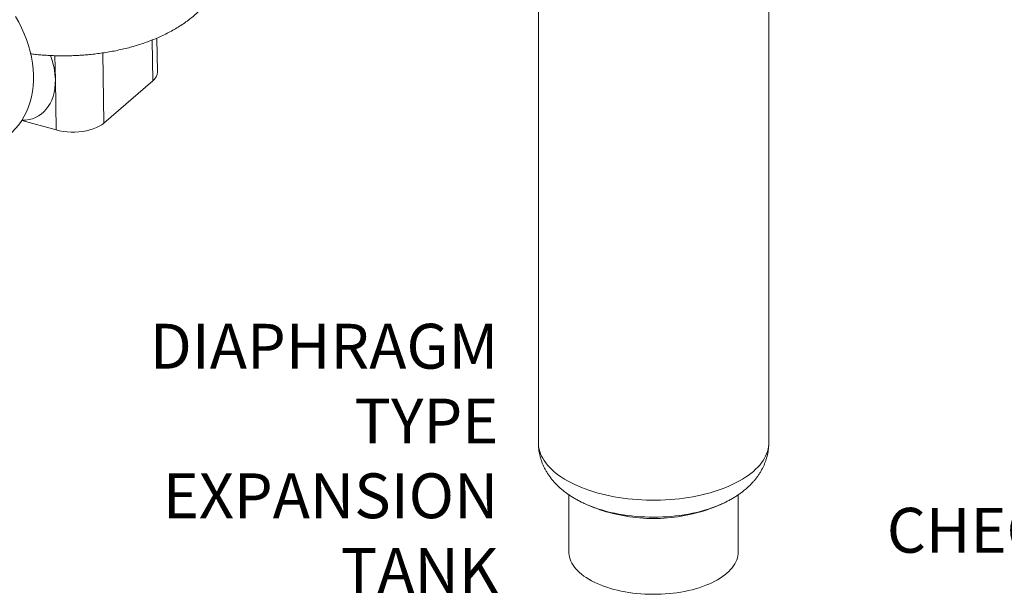
# Model space of a CAD drawing. Units: inches. Extents: x 207 to 471, y 11 to 198.
# Drawn here: x 281 to 333, y 86 to 117 of the extents above; entities that cross this region are included whole.
import ezdxf

# ---------------------------------------------------------------- set-up
doc = ezdxf.new("R2010")
doc.units = ezdxf.units.IN
doc.header["$MEASUREMENT"] = 0
doc.layers.add('TXT', color=7, linetype='Continuous')
doc.styles.add('SIM1', font='ROMANS')

# ---------------------------------------------------------------- blocks, each defined once
blk = doc.blocks.new('A$C5AC06EB8')
at = {"color": 7, "linetype": 'Continuous', "lineweight": 15}
for p, q in [((81.902, 75.431), (81.902, 104.53)), ((94.22, 104.53), (94.22, 75.431)), ((61.257, 96.954), (61.291, 94.774)), ((61.513, 97.058), (61.541, 95.245)), ((56.066, 96.116), (56.086, 94.831)), ((58.678, 92.511), (58.62, 96.265)), ((56.086, 94.831), (56.128, 92.144)), ((58.678, 92.511), (61.291, 94.774)), ((54.286, 92.647), (56.128, 92.144)), ((83.534, 69.58), (83.534, 72.637)), ((92.588, 72.637), (92.588, 69.58)), ((91.592, 72.095), (91.607, 72.102))]:
    blk.add_line(p, q, dxfattribs=at)
at = {"color": 7, "linetype": 'Continuous', "lineweight": 15, "elevation": 0, "flags": 128}
for points in [[(53.651, 91.915), (53.781, 92.034), (53.964, 92.224), (54.132, 92.428), (54.285, 92.647), (54.422, 92.878), (54.543, 93.122), (54.648, 93.376), (54.736, 93.642), (54.806, 93.917), (54.859, 94.201), (54.894, 94.492), (54.912, 94.791), (54.912, 95.094), (54.894, 95.403), (54.858, 95.715), (54.804, 96.029), (54.733, 96.345), (54.645, 96.661), (54.54, 96.976), (54.419, 97.29), (54.281, 97.6), (54.128, 97.907), (53.959, 98.208)], [(56.128, 92.144), (56.315, 92.1), (56.511, 92.066), (56.714, 92.044), (56.922, 92.033), (57.131, 92.033), (57.339, 92.045), (57.544, 92.069), (57.743, 92.103), (57.933, 92.149), (58.113, 92.204), (58.279, 92.269), (58.429, 92.342), (58.563, 92.423), (58.678, 92.511)], [(81.902, 75.431), (81.905, 75.336), (81.918, 75.21), (81.941, 75.084), (81.975, 74.958), (82.019, 74.834), (82.073, 74.71), (82.137, 74.588), (82.212, 74.467), (82.296, 74.348), (82.389, 74.23), (82.493, 74.115), (82.605, 74.002), (82.727, 73.891), (82.858, 73.783), (82.998, 73.677), (83.146, 73.575), (83.303, 73.476), (83.467, 73.38), (83.64, 73.287), (83.819, 73.198), (84.006, 73.113), (84.2, 73.032), (84.4, 72.954), (84.607, 72.881), (84.819, 72.813), (85.037, 72.748), (85.259, 72.688), (85.487, 72.633), (85.719, 72.583), (85.955, 72.537), (86.194, 72.496), (86.436, 72.46), (86.682, 72.43), (86.929, 72.404), (87.179, 72.383), (87.43, 72.368), (87.682, 72.357), (87.935, 72.352), (88.187, 72.352), (88.44, 72.357), (88.692, 72.368), (88.943, 72.383), (89.193, 72.404), (89.44, 72.43), (89.686, 72.46), (89.928, 72.496), (90.167, 72.537), (90.403, 72.583), (90.635, 72.633), (90.863, 72.688), (91.085, 72.748), (91.303, 72.813), (91.515, 72.881), (91.722, 72.954), (91.922, 73.032), (92.116, 73.113), (92.303, 73.198), (92.482, 73.287), (92.655, 73.38), (92.819, 73.476), (92.976, 73.575), (93.124, 73.677), (93.264, 73.783), (93.395, 73.891)], [(93.395, 73.891), (93.517, 74.002), (93.629, 74.115), (93.733, 74.23), (93.826, 74.348), (93.91, 74.467), (93.985, 74.588), (94.049, 74.71), (94.103, 74.834), (94.147, 74.958), (94.181, 75.084), (94.204, 75.21), (94.217, 75.336), (94.22, 75.431)], [(84.514, 72.102), (84.57, 72.079), (84.754, 72.004), (84.946, 71.934), (85.143, 71.868), (85.345, 71.807), (85.553, 71.75), (85.765, 71.698), (85.982, 71.65), (86.203, 71.607), (86.428, 71.569), (86.655, 71.536), (86.885, 71.508), (87.118, 71.484), (87.352, 71.466), (87.588, 71.454), (87.824, 71.446), (88.061, 71.443), (88.298, 71.446), (88.534, 71.454), (88.77, 71.466), (89.004, 71.484), (89.237, 71.508), (89.467, 71.536), (89.694, 71.569), (89.919, 71.607), (90.14, 71.65), (90.356, 71.698), (90.569, 71.75), (90.777, 71.807), (90.979, 71.868), (91.176, 71.934), (91.368, 72.004), (91.552, 72.079), (91.592, 72.095)], [(83.534, 69.58), (83.536, 69.517), (83.547, 69.408), (83.569, 69.3), (83.601, 69.193), (83.643, 69.086), (83.695, 68.981), (83.758, 68.877), (83.83, 68.775), (83.912, 68.674), (84.004, 68.576), (84.105, 68.48), (84.215, 68.386), (84.334, 68.295), (84.461, 68.207), (84.597, 68.123), (84.741, 68.041), (84.892, 67.963), (85.051, 67.889), (85.216, 67.819), (85.388, 67.753), (85.567, 67.691), (85.751, 67.633), (85.94, 67.58), (86.134, 67.532), (86.333, 67.488), (86.535, 67.449), (86.741, 67.415), (86.951, 67.386), (87.162, 67.361), (87.376, 67.343), (87.591, 67.329), (87.808, 67.32), (88.025, 67.317), (88.242, 67.318), (88.459, 67.325), (88.674, 67.337), (88.889, 67.355), (89.101, 67.377), (89.311, 67.404), (89.518, 67.437), (89.722, 67.474), (89.922, 67.517), (90.118, 67.564), (90.309, 67.615), (90.495, 67.671), (90.675, 67.732), (90.849, 67.797), (91.017, 67.866), (91.178, 67.938), (91.332, 68.015), (91.478, 68.095), (91.616, 68.179), (91.747, 68.266), (91.868, 68.356), (91.981, 68.448)], [(91.981, 68.448), (92.086, 68.543), (92.18, 68.641), (92.266, 68.741), (92.341, 68.843), (92.407, 68.946), (92.463, 69.051), (92.508, 69.157), (92.544, 69.264), (92.569, 69.372), (92.584, 69.48), (92.588, 69.58)]]:
    blk.add_lwpolyline(points, dxfattribs=at)
at = {"color": 7, "linetype": 'Continuous', "lineweight": 15}
for centre, radius, start, end in [((60.925, 95.271), 0.617, 306.4281, 357.5803), ((88.061, 80.33), 8.96, 246.6866, 265.1957), ((88.061, 80.33), 8.96, 274.8043, 293.3134), ((88.061, 80.367), 8.996, 265.215, 274.7849)]:
    blk.add_arc(centre, radius, start, end, dxfattribs=at)
at = {"color": 7, "linetype": 'Continuous', "lineweight": 15, "extrusion": (0, 0, -1)}
for start_param, end_param in [(1.645815, 2.11601), (2.11601, 3.492939)]:
    blk.add_ellipse((53.823, 95.449), major_axis=(-1.209, 2.638), ratio=0.725233, start_param=start_param, end_param=end_param, dxfattribs=at)
at = {"color": 7, "linetype": 'Continuous', "lineweight": 15}
for points, knots in [([(62.604, 105.832), (62.627, 105.819), (62.745, 105.751), (62.946, 105.619), (63.206, 105.436), (63.453, 105.243), (63.686, 105.04), (63.904, 104.829), (64.107, 104.61), (64.293, 104.383), (64.464, 104.15), (64.618, 103.91), (64.755, 103.664), (64.875, 103.412), (64.978, 103.155), (65.064, 102.893), (65.133, 102.628), (65.183, 102.359), (65.216, 102.087), (65.23, 101.813), (65.225, 101.538), (65.202, 101.262), (65.16, 100.987), (65.1, 100.713), (65.02, 100.441), (64.92, 100.171), (64.802, 99.905), (64.663, 99.642), (64.505, 99.383), (64.325, 99.128), (64.125, 98.878), (63.91, 98.643), (63.684, 98.421), (63.449, 98.214), (63.199, 98.015), (62.934, 97.824), (62.655, 97.643), (62.364, 97.472), (62.063, 97.311), (61.752, 97.16), (61.433, 97.021), (61.107, 96.892), (60.774, 96.774), (60.437, 96.665), (60.094, 96.567), (59.748, 96.479), (59.399, 96.401), (59.047, 96.333), (58.695, 96.274), (58.346, 96.225), (58.005, 96.185), (57.689, 96.156), (57.414, 96.137), (57.16, 96.123), (56.936, 96.115), (56.654, 96.109), (56.406, 96.108), (56.128, 96.113), (55.89, 96.121), (55.607, 96.135), (55.31, 96.157), (55.024, 96.183), (54.84, 96.205), (54.758, 96.215)], [0, 0, 0, 0, 0.004532, 0.022875, 0.041135, 0.059248, 0.077158, 0.094818, 0.112201, 0.129298, 0.146118, 0.162676, 0.179005, 0.195135, 0.211104, 0.226945, 0.242697, 0.258394, 0.274073, 0.289768, 0.305517, 0.321351, 0.337301, 0.35341, 0.369721, 0.386282, 0.403144, 0.420363, 0.438, 0.456115, 0.47477, 0.49402, 0.511776, 0.529888, 0.548312, 0.566985, 0.585831, 0.604773, 0.623738, 0.642651, 0.661475, 0.680189, 0.698779, 0.717238, 0.735566, 0.753757, 0.771808, 0.789702, 0.807407, 0.824845, 0.841827, 0.857785, 0.871203, 0.882057, 0.89493, 0.903713, 0.923112, 0.931032, 0.94417, 0.957815, 0.972456, 0.987742, 1, 1, 1, 1]), ([(84.514, 72.103), (84.492, 72.112), (84.401, 72.151), (84.246, 72.224), (84.049, 72.324), (83.858, 72.43), (83.674, 72.542), (83.496, 72.661), (83.326, 72.785), (83.165, 72.914), (83.012, 73.049), (82.869, 73.188), (82.735, 73.331), (82.612, 73.478), (82.498, 73.628), (82.395, 73.781), (82.301, 73.937), (82.218, 74.094), (82.144, 74.254), (82.081, 74.416), (82.027, 74.579), (81.982, 74.743), (81.948, 74.908), (81.922, 75.073), (81.908, 75.239), (81.901, 75.358), (81.903, 75.422), (81.903, 75.431)], [0, 0, 0, 0, 0.015177, 0.062251, 0.109504, 0.156868, 0.204213, 0.251407, 0.2983, 0.344744, 0.390595, 0.435734, 0.480077, 0.523582, 0.566239, 0.608069, 0.649116, 0.689439, 0.729103, 0.768181, 0.80674, 0.844853, 0.882588, 0.92001, 0.957184, 0.994172, 1, 1, 1, 1]), ([(94.219, 75.431), (94.219, 75.403), (94.219, 75.321), (94.211, 75.183), (94.192, 75.02), (94.165, 74.858), (94.128, 74.697), (94.083, 74.539), (94.029, 74.382), (93.966, 74.228), (93.895, 74.076), (93.815, 73.926), (93.726, 73.78), (93.629, 73.636), (93.523, 73.495), (93.409, 73.357), (93.285, 73.222), (93.151, 73.087), (93.054, 73.001), (93.004, 72.957)], [0, 0, 0, 0, 0.028836, 0.086255, 0.143609, 0.20099, 0.2585, 0.316235, 0.374302, 0.432803, 0.49185, 0.551553, 0.612023, 0.673373, 0.735709, 0.799128, 0.863707, 0.929501, 1, 1, 1, 1]), ([(93.004, 72.957), (92.974, 72.931), (92.893, 72.862), (92.756, 72.755), (92.591, 72.637), (92.419, 72.524), (92.239, 72.416), (92.052, 72.312), (91.858, 72.215), (91.704, 72.143), (91.613, 72.105), (91.59, 72.095)], [0, 0, 0, 0, 0.074791, 0.197441, 0.32121, 0.446591, 0.573243, 0.7008, 0.828911, 0.957222, 1, 1, 1, 1])]:
    blk.add_open_spline(points, degree=3, knots=knots, dxfattribs=at)

msp = doc.modelspace()

# ---------------------------------------------------------------- block references
msp.add_blockref('A$C5AC06EB8', (226.555, 18.773))

# ---------------------------------------------------------------- texts
at = {"layer": 'TXT', "style": 'SIM1'}
msp.add_text('CHECK VALVE', height=2.39901, dxfattribs=at).set_placement((327.084, 88.313))
at = {"layer": 'TXT', "insert": (306.319, 93.045), "char_height": 2.399, "width": 50.77401, "attachment_point": 6, "style": 'SIM1'}
msp.add_mtext('DIAPHRAGM\\PTYPE\\PEXPANSION\\PTANK', dxfattribs=at)

doc.saveas('drawing.dxf')
